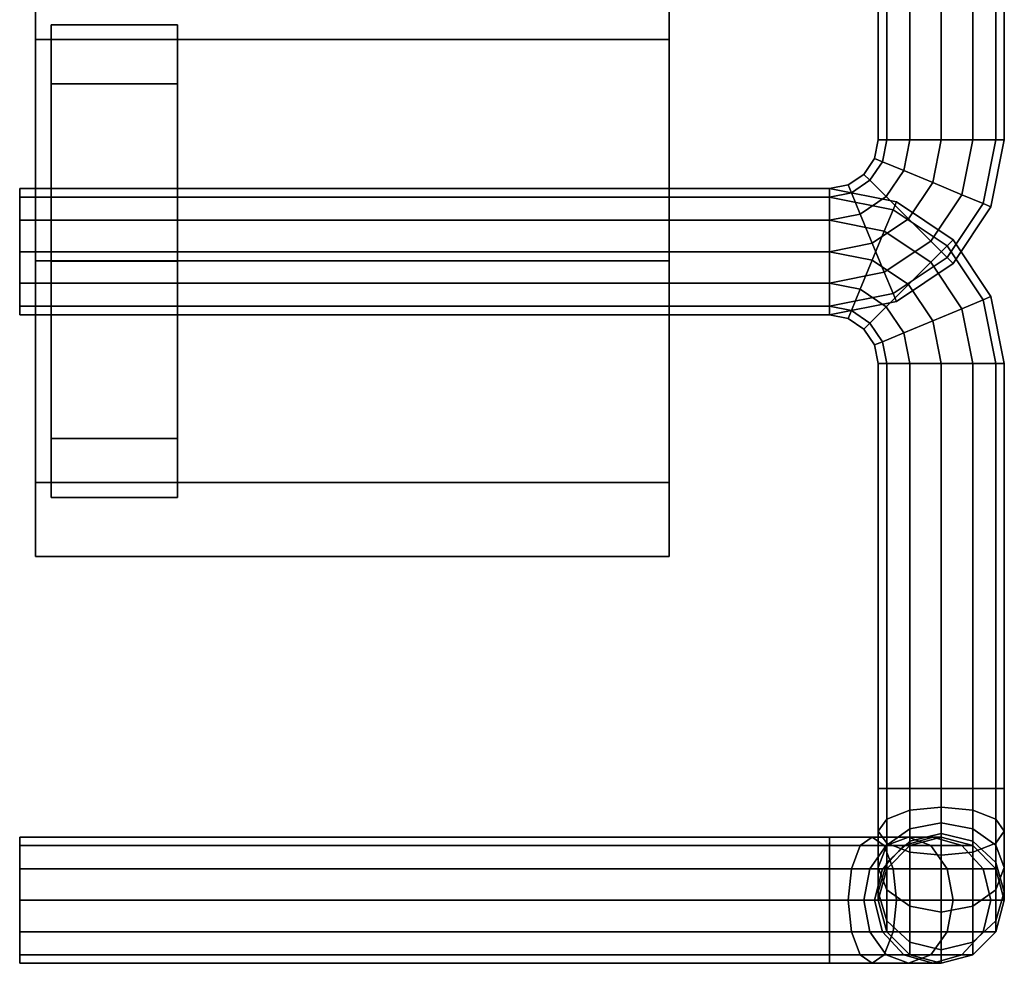
# Model space of a CAD drawing. Extents: x 87 to 7839, y -696 to 1102.
# Drawn here: x 7776 to 7839, y 190 to 250 of the extents above; entities that cross this region are included whole.
import ezdxf

# ---------------------------------------------------------------- set-up
doc = ezdxf.new("R2010")
doc.units = 0
doc.header["$MEASUREMENT"] = 0

msp = doc.modelspace()

# ---------------------------------------------------------------- linework, layer by layer
for points in [[(7830.905, 268.859, 890.617), (7830.905, 241.909, 890.617), (7831.44, 241.909, 892.617), (7831.44, 268.859, 892.617)], [(7831.44, 268.859, 888.617), (7831.44, 241.909, 888.617), (7830.905, 241.909, 890.617), (7830.905, 268.859, 890.617)], [(7831.44, 268.859, 892.617), (7831.44, 241.909, 892.617), (7832.905, 241.909, 894.081), (7832.905, 268.859, 894.081)], [(7832.905, 268.859, 887.153), (7832.905, 241.909, 887.153), (7831.44, 241.909, 888.617), (7831.44, 268.859, 888.617)], [(7832.905, 268.859, 894.081), (7832.905, 241.909, 894.081), (7834.905, 241.909, 894.617), (7834.905, 268.859, 894.617)], [(7834.905, 268.859, 886.617), (7834.905, 241.909, 886.617), (7832.905, 241.909, 887.153), (7832.905, 268.859, 887.153)], [(7836.905, 268.859, 894.081), (7834.905, 268.859, 894.617), (7834.905, 241.909, 894.617), (7836.905, 241.909, 894.081)], [(7834.905, 268.859, 886.617), (7836.905, 268.859, 887.153), (7836.905, 241.909, 887.153), (7834.905, 241.909, 886.617)], [(7838.369, 268.859, 892.617), (7836.905, 268.859, 894.081), (7836.905, 241.909, 894.081), (7838.369, 241.909, 892.617)], [(7836.905, 268.859, 887.153), (7838.369, 268.859, 888.617), (7838.369, 241.909, 888.617), (7836.905, 241.909, 887.153)], [(7838.905, 268.859, 890.617), (7838.369, 268.859, 892.617), (7838.369, 241.909, 892.617), (7838.905, 241.909, 890.617)], [(7838.369, 268.859, 888.617), (7838.905, 268.859, 890.617), (7838.905, 241.909, 890.617), (7838.369, 241.909, 888.617)], [(7777.404, 234.219, 780.117), (7777.404, 234.219, 798.867), (7777.404, 248.274, 794.179), (7777.404, 252.959, 780.117)], [(7777.404, 234.219, 761.367), (7777.404, 234.219, 780.117), (7777.404, 252.959, 780.117), (7777.404, 248.274, 766.054)], [(7777.404, 248.274, 766.054), (7777.404, 252.959, 780.117), (7817.624, 252.959, 780.117), (7817.624, 248.274, 766.054)], [(7777.404, 252.959, 780.117), (7777.404, 248.274, 794.179), (7817.624, 248.274, 794.179), (7817.624, 252.959, 780.117)], [(7817.624, 234.219, 761.367), (7817.624, 248.274, 766.054), (7817.624, 252.959, 780.117), (7817.624, 234.219, 780.117)], [(7817.624, 234.219, 780.117), (7817.624, 252.959, 780.117), (7817.624, 248.274, 794.179), (7817.624, 234.219, 798.867)], [(7778.404, 234.203, 840.118), (7778.404, 234.203, 855.117), (7778.404, 245.449, 851.367), (7778.404, 249.198, 840.118)], [(7778.404, 234.203, 825.119), (7778.404, 234.203, 840.118), (7778.404, 249.198, 840.118), (7778.404, 245.449, 828.868)], [(7786.415, 245.449, 851.367), (7786.415, 249.198, 840.118), (7778.404, 249.198, 840.118), (7778.404, 245.449, 851.367)], [(7786.415, 249.198, 840.118), (7786.415, 245.449, 828.868), (7778.404, 245.449, 828.868), (7778.404, 249.198, 840.118)], [(7786.415, 234.203, 825.119), (7786.415, 245.449, 828.868), (7786.415, 249.198, 840.118), (7786.415, 234.203, 840.118)], [(7786.415, 234.203, 840.118), (7786.415, 249.198, 840.118), (7786.415, 245.449, 851.367), (7786.415, 234.203, 855.117)], [(7777.404, 234.219, 761.367), (7777.404, 248.274, 766.054), (7817.624, 248.274, 766.054), (7817.624, 234.219, 761.367)], [(7777.404, 248.274, 794.179), (7777.404, 234.219, 798.867), (7817.624, 234.219, 798.867), (7817.624, 248.274, 794.179)], [(7786.415, 234.203, 855.117), (7786.415, 245.449, 851.367), (7778.404, 245.449, 851.367), (7778.404, 234.203, 855.117)], [(7786.415, 245.449, 828.868), (7786.415, 234.203, 825.119), (7778.404, 234.203, 825.119), (7778.404, 245.449, 828.868)], [(7830.905, 241.909, 890.617), (7830.669, 240.723, 890.617), (7831.164, 240.518, 892.617), (7831.44, 241.909, 892.617)], [(7831.44, 241.909, 888.617), (7831.164, 240.518, 888.617), (7830.669, 240.723, 890.617), (7830.905, 241.909, 890.617)], [(7831.44, 241.909, 892.617), (7831.164, 240.518, 892.617), (7832.517, 239.957, 894.081), (7832.905, 241.909, 894.081)], [(7832.905, 241.909, 887.153), (7832.517, 239.957, 887.153), (7831.164, 240.518, 888.617), (7831.44, 241.909, 888.617)], [(7832.905, 241.909, 894.081), (7832.517, 239.957, 894.081), (7834.364, 239.192, 894.617), (7834.905, 241.909, 894.617)], [(7834.905, 241.909, 886.617), (7834.364, 239.192, 886.617), (7832.517, 239.957, 887.153), (7832.905, 241.909, 887.153)], [(7836.905, 241.909, 894.081), (7834.905, 241.909, 894.617), (7834.364, 239.192, 894.617), (7836.212, 238.426, 894.081)], [(7834.905, 241.909, 886.617), (7836.905, 241.909, 887.153), (7836.212, 238.426, 887.153), (7834.364, 239.192, 886.617)], [(7838.369, 241.909, 892.617), (7836.905, 241.909, 894.081), (7836.212, 238.426, 894.081), (7837.565, 237.866, 892.617)], [(7836.905, 241.909, 887.153), (7838.369, 241.909, 888.617), (7837.565, 237.866, 888.617), (7836.212, 238.426, 887.153)], [(7838.905, 241.909, 890.617), (7838.369, 241.909, 892.617), (7837.565, 237.866, 892.617), (7838.06, 237.661, 890.617)], [(7838.369, 241.909, 888.617), (7838.905, 241.909, 890.617), (7838.06, 237.661, 890.617), (7837.565, 237.866, 888.617)], [(7830.669, 240.723, 890.617), (7829.997, 239.717, 890.617), (7830.376, 239.338, 892.617), (7831.164, 240.518, 892.617)], [(7831.164, 240.518, 888.617), (7830.376, 239.338, 888.617), (7829.997, 239.717, 890.617), (7830.669, 240.723, 890.617)], [(7831.164, 240.518, 892.617), (7830.376, 239.338, 892.617), (7831.411, 238.303, 894.081), (7832.517, 239.957, 894.081)], [(7832.517, 239.957, 887.153), (7831.411, 238.303, 887.153), (7830.376, 239.338, 888.617), (7831.164, 240.518, 888.617)], [(7829.997, 239.717, 890.617), (7828.991, 239.045, 890.617), (7829.196, 238.55, 892.617), (7830.376, 239.338, 892.617)], [(7830.376, 239.338, 888.617), (7829.196, 238.55, 888.617), (7828.991, 239.045, 890.617), (7829.997, 239.717, 890.617)], [(7832.517, 239.957, 894.081), (7831.411, 238.303, 894.081), (7832.825, 236.888, 894.617), (7834.364, 239.192, 894.617)], [(7834.364, 239.192, 886.617), (7832.825, 236.888, 886.617), (7831.411, 238.303, 887.153), (7832.517, 239.957, 887.153)], [(7776.405, 238.809, 890.617), (7776.405, 238.273, 892.617), (7827.805, 238.273, 892.617), (7827.805, 238.809, 890.617)], [(7776.405, 238.273, 888.617), (7776.405, 238.809, 890.617), (7827.805, 238.809, 890.617), (7827.805, 238.273, 888.617)], [(7776.405, 238.809, 730.817), (7827.805, 238.809, 730.817), (7827.805, 238.273, 728.817), (7776.405, 238.273, 728.817)], [(7776.405, 238.273, 732.817), (7827.805, 238.273, 732.817), (7827.805, 238.809, 730.817), (7776.405, 238.809, 730.817)], [(7776.405, 234.809, 890.617), (7776.405, 238.809, 890.617), (7776.405, 238.273, 888.617)], [(7776.405, 234.809, 890.617), (7776.405, 238.273, 892.617), (7776.405, 238.809, 890.617)], [(7776.405, 234.809, 730.817), (7776.405, 238.273, 732.817), (7776.405, 238.809, 730.817)], [(7776.405, 234.809, 730.817), (7776.405, 238.809, 730.817), (7776.405, 238.273, 728.817)], [(7828.991, 239.045, 890.617), (7827.805, 238.809, 890.617), (7827.805, 238.273, 892.617), (7829.196, 238.55, 892.617)], [(7829.196, 238.55, 888.617), (7827.805, 238.273, 888.617), (7827.805, 238.809, 890.617), (7828.991, 239.045, 890.617)], [(7832.053, 237.964, 730.817), (7831.848, 237.469, 728.817), (7827.805, 238.273, 728.817), (7827.805, 238.809, 730.817)], [(7831.848, 237.469, 732.817), (7832.053, 237.964, 730.817), (7827.805, 238.809, 730.817), (7827.805, 238.273, 732.817)], [(7830.376, 239.338, 892.617), (7829.196, 238.55, 892.617), (7829.756, 237.197, 894.081), (7831.411, 238.303, 894.081)], [(7831.411, 238.303, 887.153), (7829.756, 237.197, 887.153), (7829.196, 238.55, 888.617), (7830.376, 239.338, 888.617)], [(7836.212, 238.426, 894.081), (7834.364, 239.192, 894.617), (7832.825, 236.888, 894.617), (7834.239, 235.474, 894.081)], [(7834.364, 239.192, 886.617), (7836.212, 238.426, 887.153), (7834.239, 235.474, 887.153), (7832.825, 236.888, 886.617)], [(7776.405, 238.273, 892.617), (7776.405, 236.809, 894.081), (7827.805, 236.809, 894.081), (7827.805, 238.273, 892.617)], [(7776.405, 236.809, 887.153), (7776.405, 238.273, 888.617), (7827.805, 238.273, 888.617), (7827.805, 236.809, 887.153)], [(7776.405, 238.273, 728.817), (7827.805, 238.273, 728.817), (7827.805, 236.809, 727.353), (7776.405, 236.809, 727.353)], [(7776.405, 236.809, 734.281), (7827.805, 236.809, 734.281), (7827.805, 238.273, 732.817), (7776.405, 238.273, 732.817)], [(7776.405, 234.809, 890.617), (7776.405, 238.273, 888.617), (7776.405, 236.809, 887.153)], [(7776.405, 234.809, 890.617), (7776.405, 236.809, 894.081), (7776.405, 238.273, 892.617)], [(7776.405, 234.809, 730.817), (7776.405, 236.809, 734.281), (7776.405, 238.273, 732.817)], [(7776.405, 234.809, 730.817), (7776.405, 238.273, 728.817), (7776.405, 236.809, 727.353)], [(7829.196, 238.55, 892.617), (7827.805, 238.273, 892.617), (7827.805, 236.809, 894.081), (7829.756, 237.197, 894.081)], [(7829.756, 237.197, 887.153), (7827.805, 236.809, 887.153), (7827.805, 238.273, 888.617), (7829.196, 238.55, 888.617)], [(7831.848, 237.469, 728.817), (7831.287, 236.116, 727.353), (7827.805, 236.809, 727.353), (7827.805, 238.273, 728.817)], [(7831.287, 236.116, 734.281), (7831.848, 237.469, 732.817), (7827.805, 238.273, 732.817), (7827.805, 236.809, 734.281)], [(7831.411, 238.303, 894.081), (7829.756, 237.197, 894.081), (7830.522, 235.349, 894.617), (7832.825, 236.888, 894.617)], [(7832.825, 236.888, 886.617), (7830.522, 235.349, 886.617), (7829.756, 237.197, 887.153), (7831.411, 238.303, 887.153)], [(7837.565, 237.866, 892.617), (7836.212, 238.426, 894.081), (7834.239, 235.474, 894.081), (7835.274, 234.439, 892.617)], [(7836.212, 238.426, 887.153), (7837.565, 237.866, 888.617), (7835.274, 234.439, 888.617), (7834.239, 235.474, 887.153)], [(7835.653, 235.558, 730.817), (7835.274, 235.179, 728.817), (7831.848, 237.469, 728.817), (7832.053, 237.964, 730.817)], [(7835.274, 235.179, 732.817), (7835.653, 235.558, 730.817), (7832.053, 237.964, 730.817), (7831.848, 237.469, 732.817)], [(7838.06, 237.661, 890.617), (7837.565, 237.866, 892.617), (7835.274, 234.439, 892.617), (7835.653, 234.06, 890.617)], [(7837.565, 237.866, 888.617), (7838.06, 237.661, 890.617), (7835.653, 234.06, 890.617), (7835.274, 234.439, 888.617)], [(7829.756, 237.197, 894.081), (7827.805, 236.809, 894.081), (7827.805, 234.809, 894.617), (7830.522, 235.349, 894.617)], [(7830.522, 235.349, 886.617), (7827.805, 234.809, 886.617), (7827.805, 236.809, 887.153), (7829.756, 237.197, 887.153)], [(7834.239, 235.474, 894.081), (7832.825, 236.888, 894.617), (7830.522, 235.349, 894.617), (7831.287, 233.501, 894.081)], [(7832.825, 236.888, 886.617), (7834.239, 235.474, 887.153), (7831.287, 233.501, 887.153), (7830.522, 235.349, 886.617)], [(7835.274, 235.179, 728.817), (7834.239, 234.144, 727.353), (7831.287, 236.116, 727.353), (7831.848, 237.469, 728.817)], [(7834.239, 234.144, 734.281), (7835.274, 235.179, 732.817), (7831.848, 237.469, 732.817), (7831.287, 236.116, 734.281)], [(7776.405, 236.809, 894.081), (7776.405, 234.809, 894.617), (7827.805, 234.809, 894.617), (7827.805, 236.809, 894.081)], [(7776.405, 234.809, 886.617), (7776.405, 236.809, 887.153), (7827.805, 236.809, 887.153), (7827.805, 234.809, 886.617)], [(7776.405, 236.809, 727.353), (7827.805, 236.809, 727.353), (7827.805, 234.809, 726.817), (7776.405, 234.809, 726.817)], [(7776.405, 234.809, 734.817), (7827.805, 234.809, 734.817), (7827.805, 236.809, 734.281), (7776.405, 236.809, 734.281)], [(7776.405, 234.809, 890.617), (7776.405, 236.809, 887.153), (7776.405, 234.809, 886.617)], [(7776.405, 234.809, 890.617), (7776.405, 234.809, 894.617), (7776.405, 236.809, 894.081)], [(7776.405, 234.809, 730.817), (7776.405, 234.809, 734.817), (7776.405, 236.809, 734.281)], [(7776.405, 234.809, 730.817), (7776.405, 236.809, 727.353), (7776.405, 234.809, 726.817)], [(7831.287, 236.116, 727.353), (7830.522, 234.268, 726.817), (7827.805, 234.809, 726.817), (7827.805, 236.809, 727.353)], [(7830.522, 234.268, 734.817), (7831.287, 236.116, 734.281), (7827.805, 236.809, 734.281), (7827.805, 234.809, 734.817)], [(7834.239, 234.144, 727.353), (7832.825, 232.729, 726.817), (7830.522, 234.268, 726.817), (7831.287, 236.116, 727.353)], [(7832.825, 232.729, 734.817), (7834.239, 234.144, 734.281), (7831.287, 236.116, 734.281), (7830.522, 234.268, 734.817)], [(7831.287, 233.501, 894.081), (7830.522, 235.349, 894.617), (7827.805, 234.809, 894.617), (7827.805, 232.809, 894.081)], [(7830.522, 235.349, 886.617), (7831.287, 233.501, 887.153), (7827.805, 232.809, 887.153), (7827.805, 234.809, 886.617)], [(7835.274, 234.439, 892.617), (7834.239, 235.474, 894.081), (7831.287, 233.501, 894.081), (7831.848, 232.149, 892.617)], [(7834.239, 235.474, 887.153), (7835.274, 234.439, 888.617), (7831.848, 232.149, 888.617), (7831.287, 233.501, 887.153)], [(7837.565, 231.751, 728.817), (7836.212, 231.191, 727.353), (7834.239, 234.144, 727.353), (7835.274, 235.179, 728.817)], [(7836.212, 231.191, 734.281), (7837.565, 231.751, 732.817), (7835.274, 235.179, 732.817), (7834.239, 234.144, 734.281)], [(7838.06, 231.957, 730.817), (7837.565, 231.751, 728.817), (7835.274, 235.179, 728.817), (7835.653, 235.558, 730.817)], [(7837.565, 231.751, 732.817), (7838.06, 231.957, 730.817), (7835.653, 235.558, 730.817), (7835.274, 235.179, 732.817)], [(7776.405, 232.809, 894.081), (7827.805, 232.809, 894.081), (7827.805, 234.809, 894.617), (7776.405, 234.809, 894.617)], [(7776.405, 234.809, 886.617), (7827.805, 234.809, 886.617), (7827.805, 232.809, 887.153), (7776.405, 232.809, 887.153)], [(7776.405, 232.809, 727.353), (7776.405, 234.809, 726.817), (7827.805, 234.809, 726.817), (7827.805, 232.809, 727.353)], [(7776.405, 234.809, 734.817), (7776.405, 232.809, 734.281), (7827.805, 232.809, 734.281), (7827.805, 234.809, 734.817)], [(7776.405, 234.809, 890.617), (7776.405, 234.809, 886.617), (7776.405, 232.809, 887.153)], [(7776.405, 234.809, 890.617), (7776.405, 232.809, 887.153), (7776.405, 231.345, 888.617)], [(7776.405, 234.809, 890.617), (7776.405, 231.345, 888.617), (7776.405, 230.809, 890.617)], [(7776.405, 234.809, 890.617), (7776.405, 230.809, 890.617), (7776.405, 231.345, 892.617)], [(7776.405, 234.809, 890.617), (7776.405, 231.345, 892.617), (7776.405, 232.809, 894.081)], [(7776.405, 234.809, 890.617), (7776.405, 232.809, 894.081), (7776.405, 234.809, 894.617)], [(7776.405, 234.809, 730.817), (7776.405, 230.809, 730.817), (7776.405, 231.345, 732.817)], [(7776.405, 234.809, 730.817), (7776.405, 231.345, 732.817), (7776.405, 232.809, 734.281)], [(7776.405, 234.809, 730.817), (7776.405, 232.809, 734.281), (7776.405, 234.809, 734.817)], [(7776.405, 234.809, 730.817), (7776.405, 234.809, 726.817), (7776.405, 232.809, 727.353)], [(7776.405, 234.809, 730.817), (7776.405, 232.809, 727.353), (7776.405, 231.345, 728.817)], [(7776.405, 234.809, 730.817), (7776.405, 231.345, 728.817), (7776.405, 230.809, 730.817)], [(7829.756, 232.421, 727.353), (7827.805, 232.809, 727.353), (7827.805, 234.809, 726.817), (7830.522, 234.268, 726.817)], [(7830.522, 234.268, 734.817), (7827.805, 234.809, 734.817), (7827.805, 232.809, 734.281), (7829.756, 232.421, 734.281)], [(7835.653, 234.06, 890.617), (7835.274, 234.439, 892.617), (7831.848, 232.149, 892.617), (7832.053, 231.654, 890.617)], [(7835.274, 234.439, 888.617), (7835.653, 234.06, 890.617), (7832.053, 231.654, 890.617), (7831.848, 232.149, 888.617)], [(7777.404, 220.165, 766.054), (7777.404, 215.48, 780.117), (7777.404, 234.219, 780.117), (7777.404, 234.219, 761.367)], [(7777.404, 215.48, 780.117), (7777.404, 220.165, 794.179), (7777.404, 234.219, 798.867), (7777.404, 234.219, 780.117)], [(7777.404, 234.219, 798.867), (7777.404, 220.165, 794.179), (7817.624, 220.165, 794.179), (7817.624, 234.219, 798.867)], [(7777.404, 220.165, 766.054), (7777.404, 234.219, 761.367), (7817.624, 234.219, 761.367), (7817.624, 220.165, 766.054)], [(7778.404, 222.957, 828.868), (7778.404, 219.209, 840.118), (7778.404, 234.203, 840.118), (7778.404, 234.203, 825.119)], [(7778.404, 219.209, 840.118), (7778.404, 222.957, 851.367), (7778.404, 234.203, 855.117), (7778.404, 234.203, 840.118)], [(7786.415, 234.203, 825.119), (7786.415, 222.957, 828.868), (7778.404, 222.957, 828.868), (7778.404, 234.203, 825.119)], [(7786.415, 222.957, 851.367), (7786.415, 234.203, 855.117), (7778.404, 234.203, 855.117), (7778.404, 222.957, 851.367)], [(7786.415, 222.957, 828.868), (7786.415, 234.203, 825.119), (7786.415, 234.203, 840.118), (7786.415, 219.209, 840.118)], [(7786.415, 219.209, 840.118), (7786.415, 234.203, 840.118), (7786.415, 234.203, 855.117), (7786.415, 222.957, 851.367)], [(7817.624, 220.165, 766.054), (7817.624, 234.219, 761.367), (7817.624, 234.219, 780.117), (7817.624, 215.48, 780.117)], [(7817.624, 215.48, 780.117), (7817.624, 234.219, 780.117), (7817.624, 234.219, 798.867), (7817.624, 220.165, 794.179)], [(7831.411, 231.315, 727.353), (7829.756, 232.421, 727.353), (7830.522, 234.268, 726.817), (7832.825, 232.729, 726.817)], [(7832.825, 232.729, 734.817), (7830.522, 234.268, 734.817), (7829.756, 232.421, 734.281), (7831.411, 231.315, 734.281)], [(7836.212, 231.191, 727.353), (7834.364, 230.426, 726.817), (7832.825, 232.729, 726.817), (7834.239, 234.144, 727.353)], [(7834.364, 230.426, 734.817), (7836.212, 231.191, 734.281), (7834.239, 234.144, 734.281), (7832.825, 232.729, 734.817)], [(7831.848, 232.149, 892.617), (7831.287, 233.501, 894.081), (7827.805, 232.809, 894.081), (7827.805, 231.345, 892.617)], [(7831.287, 233.501, 887.153), (7831.848, 232.149, 888.617), (7827.805, 231.345, 888.617), (7827.805, 232.809, 887.153)], [(7776.405, 231.345, 892.617), (7827.805, 231.345, 892.617), (7827.805, 232.809, 894.081), (7776.405, 232.809, 894.081)], [(7776.405, 232.809, 887.153), (7827.805, 232.809, 887.153), (7827.805, 231.345, 888.617), (7776.405, 231.345, 888.617)], [(7776.405, 231.345, 728.817), (7776.405, 232.809, 727.353), (7827.805, 232.809, 727.353), (7827.805, 231.345, 728.817)], [(7776.405, 232.809, 734.281), (7776.405, 231.345, 732.817), (7827.805, 231.345, 732.817), (7827.805, 232.809, 734.281)], [(7829.196, 231.068, 728.817), (7827.805, 231.345, 728.817), (7827.805, 232.809, 727.353), (7829.756, 232.421, 727.353)], [(7829.756, 232.421, 734.281), (7827.805, 232.809, 734.281), (7827.805, 231.345, 732.817), (7829.196, 231.068, 732.817)], [(7832.517, 229.661, 727.353), (7831.411, 231.315, 727.353), (7832.825, 232.729, 726.817), (7834.364, 230.426, 726.817)], [(7834.364, 230.426, 734.817), (7832.825, 232.729, 734.817), (7831.411, 231.315, 734.281), (7832.517, 229.661, 734.281)], [(7832.053, 231.654, 890.617), (7831.848, 232.149, 892.617), (7827.805, 231.345, 892.617), (7827.805, 230.809, 890.617)], [(7831.848, 232.149, 888.617), (7832.053, 231.654, 890.617), (7827.805, 230.809, 890.617), (7827.805, 231.345, 888.617)], [(7830.376, 230.28, 728.817), (7829.196, 231.068, 728.817), (7829.756, 232.421, 727.353), (7831.411, 231.315, 727.353)], [(7831.411, 231.315, 734.281), (7829.756, 232.421, 734.281), (7829.196, 231.068, 732.817), (7830.376, 230.28, 732.817)], [(7838.905, 227.709, 730.817), (7838.369, 227.709, 728.817), (7837.565, 231.751, 728.817), (7838.06, 231.957, 730.817)], [(7838.369, 227.709, 732.817), (7838.905, 227.709, 730.817), (7838.06, 231.957, 730.817), (7837.565, 231.751, 732.817)], [(7776.405, 230.809, 890.617), (7827.805, 230.809, 890.617), (7827.805, 231.345, 892.617), (7776.405, 231.345, 892.617)], [(7776.405, 231.345, 888.617), (7827.805, 231.345, 888.617), (7827.805, 230.809, 890.617), (7776.405, 230.809, 890.617)], [(7776.405, 230.809, 730.817), (7776.405, 231.345, 728.817), (7827.805, 231.345, 728.817), (7827.805, 230.809, 730.817)], [(7776.405, 231.345, 732.817), (7776.405, 230.809, 730.817), (7827.805, 230.809, 730.817), (7827.805, 231.345, 732.817)], [(7828.991, 230.573, 730.817), (7827.805, 230.809, 730.817), (7827.805, 231.345, 728.817), (7829.196, 231.068, 728.817)], [(7829.196, 231.068, 732.817), (7827.805, 231.345, 732.817), (7827.805, 230.809, 730.817), (7828.991, 230.573, 730.817)], [(7831.164, 229.1, 728.817), (7830.376, 230.28, 728.817), (7831.411, 231.315, 727.353), (7832.517, 229.661, 727.353)], [(7832.517, 229.661, 734.281), (7831.411, 231.315, 734.281), (7830.376, 230.28, 732.817), (7831.164, 229.1, 732.817)], [(7838.369, 227.709, 728.817), (7836.905, 227.709, 727.353), (7836.212, 231.191, 727.353), (7837.565, 231.751, 728.817)], [(7836.905, 227.709, 734.281), (7838.369, 227.709, 732.817), (7837.565, 231.751, 732.817), (7836.212, 231.191, 734.281)], [(7829.997, 229.901, 730.817), (7828.991, 230.573, 730.817), (7829.196, 231.068, 728.817), (7830.376, 230.28, 728.817)], [(7830.376, 230.28, 732.817), (7829.196, 231.068, 732.817), (7828.991, 230.573, 730.817), (7829.997, 229.901, 730.817)], [(7836.905, 227.709, 727.353), (7834.905, 227.709, 726.817), (7834.364, 230.426, 726.817), (7836.212, 231.191, 727.353)], [(7834.905, 227.709, 734.817), (7836.905, 227.709, 734.281), (7836.212, 231.191, 734.281), (7834.364, 230.426, 734.817)], [(7830.669, 228.895, 730.817), (7829.997, 229.901, 730.817), (7830.376, 230.28, 728.817), (7831.164, 229.1, 728.817)], [(7831.164, 229.1, 732.817), (7830.376, 230.28, 732.817), (7829.997, 229.901, 730.817), (7830.669, 228.895, 730.817)], [(7832.905, 227.709, 727.353), (7832.517, 229.661, 727.353), (7834.364, 230.426, 726.817), (7834.905, 227.709, 726.817)], [(7834.905, 227.709, 734.817), (7834.364, 230.426, 734.817), (7832.517, 229.661, 734.281), (7832.905, 227.709, 734.281)], [(7831.44, 227.709, 728.817), (7831.164, 229.1, 728.817), (7832.517, 229.661, 727.353), (7832.905, 227.709, 727.353)], [(7832.905, 227.709, 734.281), (7832.517, 229.661, 734.281), (7831.164, 229.1, 732.817), (7831.44, 227.709, 732.817)], [(7830.905, 227.709, 730.817), (7830.669, 228.895, 730.817), (7831.164, 229.1, 728.817), (7831.44, 227.709, 728.817)], [(7831.44, 227.709, 732.817), (7831.164, 229.1, 732.817), (7830.669, 228.895, 730.817), (7830.905, 227.709, 730.817)], [(7830.905, 200.759, 730.817), (7830.905, 227.709, 730.817), (7831.44, 227.709, 728.817), (7831.44, 200.759, 728.817)], [(7831.44, 200.759, 732.817), (7831.44, 227.709, 732.817), (7830.905, 227.709, 730.817), (7830.905, 200.759, 730.817)], [(7831.44, 200.759, 728.817), (7831.44, 227.709, 728.817), (7832.905, 227.709, 727.353), (7832.905, 200.759, 727.353)], [(7832.905, 200.759, 734.281), (7832.905, 227.709, 734.281), (7831.44, 227.709, 732.817), (7831.44, 200.759, 732.817)], [(7832.905, 200.759, 727.353), (7832.905, 227.709, 727.353), (7834.905, 227.709, 726.817), (7834.905, 200.759, 726.817)], [(7834.905, 200.759, 734.817), (7834.905, 227.709, 734.817), (7832.905, 227.709, 734.281), (7832.905, 200.759, 734.281)], [(7836.905, 200.759, 727.353), (7834.905, 200.759, 726.817), (7834.905, 227.709, 726.817), (7836.905, 227.709, 727.353)], [(7834.905, 200.759, 734.817), (7836.905, 200.759, 734.281), (7836.905, 227.709, 734.281), (7834.905, 227.709, 734.817)], [(7838.369, 200.759, 728.817), (7836.905, 200.759, 727.353), (7836.905, 227.709, 727.353), (7838.369, 227.709, 728.817)], [(7836.905, 200.759, 734.281), (7838.369, 200.759, 732.817), (7838.369, 227.709, 732.817), (7836.905, 227.709, 734.281)], [(7838.905, 200.759, 730.817), (7838.369, 200.759, 728.817), (7838.369, 227.709, 728.817), (7838.905, 227.709, 730.817)], [(7838.369, 200.759, 732.817), (7838.905, 200.759, 730.817), (7838.905, 227.709, 730.817), (7838.369, 227.709, 732.817)], [(7786.415, 222.957, 828.868), (7786.415, 219.209, 840.118), (7778.404, 219.209, 840.118), (7778.404, 222.957, 828.868)], [(7786.415, 219.209, 840.118), (7786.415, 222.957, 851.367), (7778.404, 222.957, 851.367), (7778.404, 219.209, 840.118)], [(7777.404, 220.165, 794.179), (7777.404, 215.48, 780.117), (7817.624, 215.48, 780.117), (7817.624, 220.165, 794.179)], [(7777.404, 215.48, 780.117), (7777.404, 220.165, 766.054), (7817.624, 220.165, 766.054), (7817.624, 215.48, 780.117)], [(7830.905, 198.042, 731.357), (7830.905, 200.759, 730.817), (7831.44, 200.759, 728.817), (7831.44, 197.276, 729.509)], [(7831.44, 198.807, 733.205), (7831.44, 200.759, 732.817), (7830.905, 200.759, 730.817), (7830.905, 198.042, 731.357)], [(7831.44, 197.276, 729.509), (7831.44, 200.759, 728.817), (7832.905, 200.759, 727.353), (7832.905, 196.716, 728.157)], [(7832.905, 199.367, 734.558), (7832.905, 200.759, 734.281), (7831.44, 200.759, 732.817), (7831.44, 198.807, 733.205)], [(7832.905, 196.716, 728.157), (7832.905, 200.759, 727.353), (7834.905, 200.759, 726.817), (7834.905, 196.511, 727.662)], [(7834.905, 199.572, 735.053), (7834.905, 200.759, 734.817), (7832.905, 200.759, 734.281), (7832.905, 199.367, 734.558)], [(7836.905, 196.716, 728.157), (7834.905, 196.511, 727.662), (7834.905, 200.759, 726.817), (7836.905, 200.759, 727.353)], [(7834.905, 199.572, 735.053), (7836.905, 199.367, 734.558), (7836.905, 200.759, 734.281), (7834.905, 200.759, 734.817)], [(7838.369, 197.276, 729.509), (7836.905, 196.716, 728.157), (7836.905, 200.759, 727.353), (7838.369, 200.759, 728.817)], [(7836.905, 199.367, 734.558), (7838.369, 198.807, 733.205), (7838.369, 200.759, 732.817), (7836.905, 200.759, 734.281)], [(7838.905, 198.042, 731.357), (7838.369, 197.276, 729.509), (7838.369, 200.759, 728.817), (7838.905, 200.759, 730.817)], [(7838.369, 198.807, 733.205), (7838.905, 198.042, 731.357), (7838.905, 200.759, 730.817), (7838.369, 200.759, 732.817)], [(7834.905, 198.567, 735.725), (7834.905, 199.572, 735.053), (7832.905, 199.367, 734.558), (7832.905, 198.188, 735.346)], [(7834.905, 198.567, 735.725), (7836.905, 198.188, 735.346), (7836.905, 199.367, 734.558), (7834.905, 199.572, 735.053)], [(7831.44, 197.153, 734.31), (7831.44, 198.807, 733.205), (7830.905, 198.042, 731.357), (7830.905, 195.738, 732.896)], [(7832.905, 198.188, 735.346), (7832.905, 199.367, 734.558), (7831.44, 198.807, 733.205), (7831.44, 197.153, 734.31)], [(7836.905, 198.188, 735.346), (7838.369, 197.153, 734.31), (7838.369, 198.807, 733.205), (7836.905, 199.367, 734.558)], [(7838.369, 197.153, 734.31), (7838.905, 195.738, 732.896), (7838.905, 198.042, 731.357), (7838.369, 198.807, 733.205)], [(7832.905, 197.4, 736.525), (7832.905, 198.188, 735.346), (7831.44, 197.153, 734.31), (7831.44, 196.047, 735.965)], [(7834.905, 197.895, 736.73), (7834.905, 198.567, 735.725), (7832.905, 198.188, 735.346), (7832.905, 197.4, 736.525)], [(7834.905, 197.895, 736.73), (7836.905, 197.4, 736.525), (7836.905, 198.188, 735.346), (7834.905, 198.567, 735.725)], [(7836.905, 197.4, 736.525), (7838.369, 196.047, 735.965), (7838.369, 197.153, 734.31), (7836.905, 198.188, 735.346)], [(7776.405, 197.123, 892.917), (7827.805, 197.123, 892.917), (7827.805, 197.659, 890.917), (7776.405, 197.659, 890.917)], [(7776.405, 197.659, 890.917), (7827.805, 197.659, 890.917), (7827.805, 197.123, 888.917), (7776.405, 197.123, 888.917)], [(7776.405, 193.659, 890.917), (7776.405, 197.123, 892.917), (7776.405, 197.659, 890.917)], [(7776.405, 193.659, 890.917), (7776.405, 197.659, 890.917), (7776.405, 197.123, 888.917)], [(7827.805, 197.123, 892.917), (7831.287, 197.123, 892.224), (7830.522, 197.659, 890.376), (7827.805, 197.659, 890.917)], [(7827.805, 197.659, 890.917), (7830.522, 197.659, 890.376), (7829.756, 197.123, 888.528), (7827.805, 197.123, 888.917)], [(7830.522, 197.659, 890.376), (7832.825, 197.659, 888.837), (7831.411, 197.123, 887.423), (7829.756, 197.123, 888.528)], [(7831.287, 197.123, 892.224), (7834.239, 197.123, 890.251), (7832.825, 197.659, 888.837), (7830.522, 197.659, 890.376)], [(7830.905, 195.738, 732.896), (7830.905, 198.042, 731.357), (7831.44, 197.276, 729.509), (7831.44, 194.324, 731.482)], [(7832.825, 197.659, 888.837), (7834.364, 197.659, 886.534), (7832.517, 197.123, 885.768), (7831.411, 197.123, 887.423)], [(7834.364, 197.659, 886.534), (7834.905, 197.659, 883.817), (7832.905, 197.123, 883.817), (7832.517, 197.123, 885.768)], [(7834.239, 197.123, 890.251), (7836.212, 197.123, 887.299), (7834.364, 197.659, 886.534), (7832.825, 197.659, 888.837)], [(7834.905, 197.659, 737.917), (7834.905, 197.895, 736.73), (7832.905, 197.4, 736.525), (7832.905, 197.123, 737.917)], [(7834.905, 197.659, 883.817), (7834.905, 197.659, 737.917), (7832.905, 197.123, 737.917), (7832.905, 197.123, 883.817)], [(7834.364, 197.659, 886.534), (7836.212, 197.123, 887.299), (7836.905, 197.123, 883.817), (7834.905, 197.659, 883.817)], [(7834.905, 197.659, 737.917), (7836.905, 197.123, 737.917), (7836.905, 197.4, 736.525), (7834.905, 197.895, 736.73)], [(7834.905, 197.659, 883.817), (7836.905, 197.123, 883.817), (7836.905, 197.123, 737.917), (7834.905, 197.659, 737.917)], [(7838.905, 195.738, 732.896), (7838.369, 194.324, 731.482), (7838.369, 197.276, 729.509), (7838.905, 198.042, 731.357)], [(7776.405, 195.659, 894.381), (7827.805, 195.659, 894.381), (7827.805, 197.123, 892.917), (7776.405, 197.123, 892.917)], [(7776.405, 197.123, 888.917), (7827.805, 197.123, 888.917), (7827.805, 195.659, 887.453), (7776.405, 195.659, 887.453)], [(7776.405, 193.659, 890.917), (7776.405, 195.659, 894.381), (7776.405, 197.123, 892.917)], [(7776.405, 193.659, 890.917), (7776.405, 197.123, 888.917), (7776.405, 195.659, 887.453)], [(7827.805, 195.659, 894.381), (7831.848, 195.659, 893.577), (7831.287, 197.123, 892.224), (7827.805, 197.123, 892.917)], [(7827.805, 197.123, 888.917), (7829.756, 197.123, 888.528), (7829.196, 195.659, 887.176), (7827.805, 195.659, 887.453)], [(7829.756, 197.123, 888.528), (7831.411, 197.123, 887.423), (7830.376, 195.659, 886.388), (7829.196, 195.659, 887.176)], [(7831.411, 197.123, 887.423), (7832.517, 197.123, 885.768), (7831.164, 195.659, 885.208), (7830.376, 195.659, 886.388)], [(7831.44, 196.047, 735.965), (7831.44, 197.153, 734.31), (7830.905, 195.738, 732.896), (7830.905, 194.199, 735.2)], [(7832.517, 197.123, 885.768), (7832.905, 197.123, 883.817), (7831.44, 195.659, 883.817), (7831.164, 195.659, 885.208)], [(7831.848, 195.659, 893.577), (7835.274, 195.659, 891.287), (7834.239, 197.123, 890.251), (7831.287, 197.123, 892.224)], [(7832.905, 197.123, 737.917), (7832.905, 197.4, 736.525), (7831.44, 196.047, 735.965), (7831.44, 195.659, 737.917)], [(7831.44, 194.324, 731.482), (7831.44, 197.276, 729.509), (7832.905, 196.716, 728.157), (7832.905, 193.289, 730.447)], [(7832.905, 197.123, 883.817), (7832.905, 197.123, 737.917), (7831.44, 195.659, 737.917), (7831.44, 195.659, 883.817)], [(7835.274, 195.659, 891.287), (7837.565, 195.659, 887.859), (7836.212, 197.123, 887.299), (7834.239, 197.123, 890.251)], [(7836.212, 197.123, 887.299), (7837.565, 195.659, 887.859), (7838.369, 195.659, 883.817), (7836.905, 197.123, 883.817)], [(7836.905, 197.123, 737.917), (7838.369, 195.659, 737.917), (7838.369, 196.047, 735.965), (7836.905, 197.4, 736.525)], [(7838.369, 194.324, 731.482), (7836.905, 193.289, 730.447), (7836.905, 196.716, 728.157), (7838.369, 197.276, 729.509)], [(7836.905, 197.123, 883.817), (7838.369, 195.659, 883.817), (7838.369, 195.659, 737.917), (7836.905, 197.123, 737.917)], [(7838.369, 196.047, 735.965), (7838.905, 194.199, 735.2), (7838.905, 195.738, 732.896), (7838.369, 197.153, 734.31)], [(7832.905, 193.289, 730.447), (7832.905, 196.716, 728.157), (7834.905, 196.511, 727.662), (7834.905, 192.91, 730.068)], [(7836.905, 193.289, 730.447), (7834.905, 192.91, 730.068), (7834.905, 196.511, 727.662), (7836.905, 196.716, 728.157)], [(7776.405, 193.659, 894.917), (7827.805, 193.659, 894.917), (7827.805, 195.659, 894.381), (7776.405, 195.659, 894.381)], [(7776.405, 195.659, 887.453), (7827.805, 195.659, 887.453), (7827.805, 193.659, 886.917), (7776.405, 193.659, 886.917)], [(7776.405, 193.659, 890.917), (7776.405, 193.659, 894.917), (7776.405, 195.659, 894.381)], [(7776.405, 193.659, 890.917), (7776.405, 195.659, 887.453), (7776.405, 193.659, 886.917)], [(7827.805, 193.659, 894.917), (7832.053, 193.659, 894.072), (7831.848, 195.659, 893.577), (7827.805, 195.659, 894.381)], [(7827.805, 195.659, 887.453), (7829.196, 195.659, 887.176), (7828.991, 193.659, 886.681), (7827.805, 193.659, 886.917)], [(7829.196, 195.659, 887.176), (7830.376, 195.659, 886.388), (7829.997, 193.659, 886.009), (7828.991, 193.659, 886.681)], [(7830.376, 195.659, 886.388), (7831.164, 195.659, 885.208), (7830.669, 193.659, 885.003), (7829.997, 193.659, 886.009)], [(7830.669, 193.659, 885.003), (7831.164, 195.659, 885.208), (7831.44, 195.659, 883.817), (7830.905, 193.659, 883.817)], [(7831.44, 195.659, 737.917), (7831.44, 196.047, 735.965), (7830.905, 194.199, 735.2), (7830.905, 193.659, 737.917)], [(7830.905, 194.199, 735.2), (7830.905, 195.738, 732.896), (7831.44, 194.324, 731.482), (7831.44, 192.352, 734.434)], [(7830.905, 193.659, 883.817), (7831.44, 195.659, 883.817), (7831.44, 195.659, 737.917), (7830.905, 193.659, 737.917)], [(7832.053, 193.659, 894.072), (7835.653, 193.659, 891.666), (7835.274, 195.659, 891.287), (7831.848, 195.659, 893.577)], [(7835.653, 193.659, 891.666), (7838.06, 193.659, 888.064), (7837.565, 195.659, 887.859), (7835.274, 195.659, 891.287)], [(7838.06, 193.659, 888.064), (7838.905, 193.659, 883.817), (7838.369, 195.659, 883.817), (7837.565, 195.659, 887.859)], [(7838.369, 195.659, 737.917), (7838.905, 193.659, 737.917), (7838.905, 194.199, 735.2), (7838.369, 196.047, 735.965)], [(7838.905, 194.199, 735.2), (7838.369, 192.352, 734.434), (7838.369, 194.324, 731.482), (7838.905, 195.738, 732.896)], [(7838.905, 193.659, 883.817), (7838.905, 193.659, 737.917), (7838.369, 195.659, 737.917), (7838.369, 195.659, 883.817)], [(7830.905, 193.659, 737.917), (7830.905, 194.199, 735.2), (7831.44, 192.352, 734.434), (7831.44, 191.659, 737.917)], [(7831.44, 192.352, 734.434), (7831.44, 194.324, 731.482), (7832.905, 193.289, 730.447), (7832.905, 190.999, 733.874)], [(7838.369, 192.352, 734.434), (7836.905, 190.999, 733.874), (7836.905, 193.289, 730.447), (7838.369, 194.324, 731.482)], [(7838.905, 193.659, 737.917), (7838.369, 191.659, 737.917), (7838.369, 192.352, 734.434), (7838.905, 194.199, 735.2)], [(7776.404, 191.659, 887.453), (7776.405, 193.659, 886.917), (7827.805, 193.659, 886.917), (7827.805, 191.659, 887.453)], [(7776.405, 193.659, 894.917), (7776.404, 191.659, 894.381), (7827.805, 191.659, 894.381), (7827.805, 193.659, 894.917)], [(7776.405, 193.659, 890.917), (7776.405, 193.659, 886.917), (7776.404, 191.659, 887.453)], [(7776.405, 193.659, 890.917), (7776.404, 191.659, 887.453), (7776.405, 190.195, 888.917)], [(7776.405, 193.659, 890.917), (7776.405, 190.195, 892.917), (7776.404, 191.659, 894.381)], [(7776.405, 193.659, 890.917), (7776.404, 191.659, 894.381), (7776.405, 193.659, 894.917)], [(7776.405, 193.659, 890.917), (7776.405, 190.195, 888.917), (7776.405, 189.659, 890.917)], [(7776.405, 193.659, 890.917), (7776.405, 189.659, 890.917), (7776.405, 190.195, 892.917)], [(7827.805, 191.659, 887.453), (7827.805, 193.659, 886.917), (7828.991, 193.659, 886.681), (7829.196, 191.659, 887.176)], [(7827.805, 193.659, 894.917), (7827.805, 191.659, 894.381), (7831.847, 191.659, 893.577), (7832.053, 193.659, 894.072)], [(7829.196, 191.659, 887.176), (7828.991, 193.659, 886.681), (7829.997, 193.659, 886.009), (7830.376, 191.659, 886.388)], [(7830.376, 191.659, 886.388), (7829.997, 193.659, 886.009), (7830.669, 193.659, 885.003), (7831.164, 191.659, 885.208)], [(7831.164, 191.659, 885.208), (7830.669, 193.659, 885.003), (7830.905, 193.659, 883.817), (7831.44, 191.659, 883.817)], [(7831.44, 191.659, 883.817), (7830.905, 193.659, 883.817), (7830.905, 193.659, 737.917), (7831.44, 191.659, 737.917)], [(7832.053, 193.659, 894.072), (7831.847, 191.659, 893.577), (7835.274, 191.659, 891.287), (7835.653, 193.659, 891.666)], [(7832.905, 190.999, 733.874), (7832.905, 193.289, 730.447), (7834.905, 192.91, 730.068), (7834.905, 190.504, 733.669)], [(7836.905, 190.999, 733.874), (7834.905, 190.504, 733.669), (7834.905, 192.91, 730.068), (7836.905, 193.289, 730.447)], [(7835.653, 193.659, 891.666), (7835.274, 191.659, 891.287), (7837.565, 191.659, 887.859), (7838.06, 193.659, 888.064)], [(7837.565, 191.659, 887.859), (7838.369, 191.659, 883.817), (7838.905, 193.659, 883.817), (7838.06, 193.659, 888.064)], [(7838.369, 191.659, 883.817), (7838.369, 191.659, 737.917), (7838.905, 193.659, 737.917), (7838.905, 193.659, 883.817)], [(7831.44, 191.659, 737.917), (7831.44, 192.352, 734.434), (7832.905, 190.999, 733.874), (7832.905, 190.195, 737.917)], [(7838.369, 191.659, 737.917), (7836.905, 190.195, 737.917), (7836.905, 190.999, 733.874), (7838.369, 192.352, 734.434)], [(7776.405, 190.195, 888.917), (7776.404, 191.659, 887.453), (7827.805, 191.659, 887.453), (7827.805, 190.195, 888.917)], [(7776.404, 191.659, 894.381), (7776.405, 190.195, 892.917), (7827.805, 190.195, 892.917), (7827.805, 191.659, 894.381)], [(7827.805, 190.195, 888.917), (7827.805, 191.659, 887.453), (7829.196, 191.659, 887.176), (7829.756, 190.195, 888.528)], [(7827.805, 191.659, 894.381), (7827.805, 190.195, 892.917), (7831.287, 190.195, 892.224), (7831.847, 191.659, 893.577)], [(7829.756, 190.195, 888.528), (7829.196, 191.659, 887.176), (7830.376, 191.659, 886.388), (7831.411, 190.195, 887.423)], [(7831.411, 190.195, 887.423), (7830.376, 191.659, 886.388), (7831.164, 191.659, 885.208), (7832.517, 190.195, 885.768)], [(7831.164, 191.659, 885.208), (7831.44, 191.659, 883.817), (7832.905, 190.195, 883.817), (7832.517, 190.195, 885.768)], [(7831.847, 191.659, 893.577), (7831.287, 190.195, 892.224), (7834.239, 190.195, 890.251), (7835.274, 191.659, 891.287)], [(7831.44, 191.659, 883.817), (7831.44, 191.659, 737.917), (7832.905, 190.195, 737.917), (7832.905, 190.195, 883.817)], [(7835.274, 191.659, 891.287), (7834.239, 190.195, 890.251), (7836.212, 190.195, 887.299), (7837.565, 191.659, 887.859)], [(7837.565, 191.659, 887.859), (7836.212, 190.195, 887.299), (7836.905, 190.195, 883.817), (7838.369, 191.659, 883.817)], [(7838.369, 191.659, 883.817), (7836.905, 190.195, 883.817), (7836.905, 190.195, 737.917), (7838.369, 191.659, 737.917)], [(7832.905, 190.195, 737.917), (7832.905, 190.999, 733.874), (7834.905, 190.504, 733.669), (7834.905, 189.659, 737.917)], [(7836.905, 190.195, 737.917), (7834.905, 189.659, 737.917), (7834.905, 190.504, 733.669), (7836.905, 190.999, 733.874)], [(7776.405, 189.659, 890.917), (7776.405, 190.195, 888.917), (7827.805, 190.195, 888.917), (7827.805, 189.659, 890.917)], [(7776.405, 190.195, 892.917), (7776.405, 189.659, 890.917), (7827.805, 189.659, 890.917), (7827.805, 190.195, 892.917)], [(7827.805, 189.659, 890.917), (7827.805, 190.195, 888.917), (7829.756, 190.195, 888.528), (7830.522, 189.659, 890.376)], [(7827.805, 190.195, 892.917), (7827.805, 189.659, 890.917), (7830.522, 189.659, 890.376), (7831.287, 190.195, 892.224)], [(7830.522, 189.659, 890.376), (7829.756, 190.195, 888.528), (7831.411, 190.195, 887.423), (7832.825, 189.659, 888.837)], [(7831.287, 190.195, 892.224), (7830.522, 189.659, 890.376), (7832.825, 189.659, 888.837), (7834.239, 190.195, 890.251)], [(7832.825, 189.659, 888.837), (7831.411, 190.195, 887.423), (7832.517, 190.195, 885.768), (7834.364, 189.659, 886.534)], [(7832.517, 190.195, 885.768), (7832.905, 190.195, 883.817), (7834.905, 189.659, 883.817), (7834.364, 189.659, 886.534)], [(7834.239, 190.195, 890.251), (7832.825, 189.659, 888.837), (7834.364, 189.659, 886.534), (7836.212, 190.195, 887.299)], [(7832.905, 190.195, 883.817), (7832.905, 190.195, 737.917), (7834.905, 189.659, 737.917), (7834.905, 189.659, 883.817)], [(7836.212, 190.195, 887.299), (7834.364, 189.659, 886.534), (7834.905, 189.659, 883.817), (7836.905, 190.195, 883.817)], [(7836.905, 190.195, 883.817), (7834.905, 189.659, 883.817), (7834.905, 189.659, 737.917), (7836.905, 190.195, 737.917)]]:
    msp.add_3dface(points)

doc.saveas('drawing.dxf')
